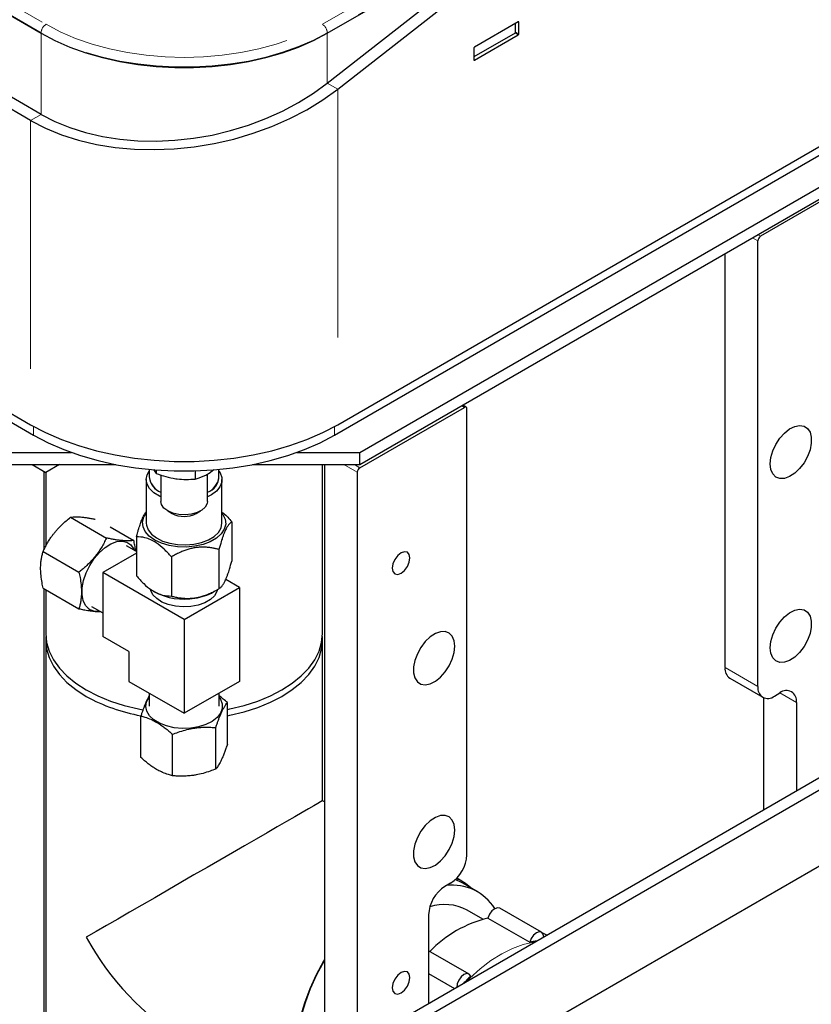
# Model space of a CAD drawing. Units: inches. Extents: x 0.2 to 10.8, y 0.2 to 8.2.
# Drawn here: x 6.3 to 7.1, y 6.3 to 7.3 of the extents above; entities that cross this region are included whole.
import ezdxf

# ---------------------------------------------------------------- set-up
doc = ezdxf.new("R2010")
doc.units = ezdxf.units.IN
doc.header["$MEASUREMENT"] = 0
doc.linetypes.add('PHANTOM', pattern=[0.5, 0.25, -0.05, 0.05, -0.05, 0.05, -0.05])

msp = doc.modelspace()

# ---------------------------------------------------------------- linework, layer by layer
at = {"color": 8, "linetype": 'PHANTOM', "lineweight": 18}
for p, q in [((5.77351491, 7.58271585), (6.34026096, 7.25554025)), ((6.33531122, 7.24696702), (5.76856511, 7.57414262)), ((6.61850747, 7.25554025), (6.9273479, 7.43383007)), ((6.87120964, 7.38999147), (6.62345722, 7.24696702)), ((6.81269668, 7.24673719), (6.81269668, 7.25639325)), ((6.81623221, 7.25792392), (6.81579019, 7.25817912)), ((6.33522281, 7.24660982), (6.33522281, 7.16495644)), ((6.33531122, 7.24655878), (6.33531122, 7.24696702)), ((6.62336883, 7.24650781), (6.62336883, 7.19645172)), ((6.62345722, 7.24655878), (6.62345722, 7.24696702)), ((6.81579027, 7.24491034), (6.81266124, 7.24671673)), ((6.81287974, 7.24761117), (6.81623221, 7.24567585)), ((6.77115416, 7.21965272), (6.7715961, 7.2193976)), ((6.62336883, 7.19645172), (6.63397543, 7.1903286)), ((6.63397543, 7.1903286), (6.63397543, 6.85263059)), ((6.32461622, 7.1588334), (6.33522281, 7.16495644)), ((6.32461622, 7.1588334), (6.32461622, 6.85263059)), ((7.05713467, 7.03771402), (7.05179525, 7.0407964)), ((7.05709899, 7.04385818), (7.0597863, 7.04230683)), ((6.76147563, 6.87009572), (6.75878832, 6.87164706)), ((6.32770981, 6.84216839), (6.32770981, 6.85087974)), ((6.63088184, 6.84216839), (6.63088184, 6.85087974)), ((6.65364184, 6.80478258), (6.64029192, 6.81248934)), ((6.65089938, 6.81248934), (6.65629349, 6.80937539)), ((7.02398901, 6.60821045), (7.05713467, 6.58907588)), ((7.09580454, 6.57322625), (7.07927323, 6.58276957))]:
    msp.add_line(p, q, dxfattribs=at)
at = {"color": 7, "linetype": 'Continuous', "lineweight": 25}
for p, q in [((5.76856511, 7.5737343), (6.33531122, 7.24655878)), ((5.76865348, 7.57368334), (6.33522281, 7.24660982)), ((6.62336883, 7.19645172), (7.04011383, 7.52188934)), ((6.63397543, 7.1903286), (7.05072042, 7.51576629)), ((6.62345722, 7.24655878), (6.86920455, 7.38842568)), ((6.81579027, 7.25817919), (6.7715961, 7.23266638)), ((6.81287974, 7.24699232), (6.81287974, 7.25649892)), ((6.81623221, 7.24567585), (6.81623221, 7.25792392)), ((6.81269668, 7.24673719), (6.77115416, 7.2227552)), ((6.7715961, 7.2193976), (6.81579027, 7.24491034)), ((6.77115416, 7.23190093), (6.77115416, 7.21965279)), ((6.33522281, 7.16495644), (6.24904418, 7.21470637)), ((6.32461622, 7.1588334), (6.23843759, 7.20858326)), ((6.63397543, 6.85263059), (7.20849966, 7.18429642)), ((5.75318553, 7.17383414), (6.32770981, 6.84216839)), ((6.63088184, 6.84216839), (7.20540613, 7.17383414)), ((6.65631301, 6.8246966), (7.16318114, 7.11730536)), ((6.65631301, 6.81248934), (7.16318114, 7.10509806)), ((7.16496844, 7.10302715), (7.0597863, 7.04230683)), ((7.05713467, 6.58907588), (7.05713467, 7.03771402)), ((7.02398901, 6.60821045), (7.02398901, 7.02474414)), ((6.23843759, 6.90238049), (6.32461622, 6.85263059)), ((6.65629349, 6.80937539), (6.76147563, 6.87009572)), ((6.76335048, 6.87028139), (6.75988655, 6.87228106)), ((6.76412727, 6.41992632), (6.76412727, 6.86856446)), ((6.30227865, 6.8246966), (6.36577601, 6.8246966)), ((6.59281564, 6.8246966), (6.65631301, 6.8246966)), ((6.65631301, 6.81248934), (6.65631301, 6.8246966)), ((6.30227865, 6.81248934), (6.41038452, 6.81248934)), ((6.32616304, 6.81248934), (6.33992082, 6.80454711)), ((6.35366658, 6.81248934), (6.33992082, 6.80454714)), ((6.44420735, 6.80759007), (6.44420735, 6.79981646)), ((6.44846723, 6.80769956), (6.45117506, 6.80360588)), ((6.45117506, 6.80699043), (6.45117506, 6.80360588)), ((6.50460753, 6.80385796), (6.5093833, 6.80742522)), ((6.5143843, 6.79981646), (6.5143843, 6.80759007)), ((6.54820714, 6.81248934), (6.65631301, 6.81248934)), ((6.61867083, 6.64260912), (6.61867083, 6.81248934)), ((6.62049621, 6.81248934), (6.62049621, 3.14795252)), ((6.33809545, 6.80560089), (6.33809545, 6.72678094)), ((6.33992082, 6.80454714), (6.33992082, 6.73037636)), ((6.44117083, 6.79736683), (6.44117083, 6.7536819)), ((6.45587209, 6.80202997), (6.45587209, 6.77549652)), ((6.49054715, 6.80609163), (6.49054715, 6.79798334)), ((6.50271957, 6.77549652), (6.50271957, 6.80281419)), ((6.51742083, 6.7536819), (6.51742083, 6.79736683)), ((6.65364184, 6.80478258), (6.65364184, 3.12881802)), ((6.36491061, 6.75947927), (6.40103522, 6.73862498)), ((6.46273005, 6.76593642), (6.46709626, 6.76341502)), ((6.4914954, 6.76341502), (6.4958616, 6.76593642)), ((6.40492652, 6.74985427), (6.42865658, 6.73615521)), ((6.5272561, 6.75477239), (6.5272561, 6.71527221)), ((6.43133556, 6.73993503), (6.43133556, 6.70043489)), ((6.43133556, 6.72489633), (6.42125474, 6.73071585)), ((6.33728925, 6.72511856), (6.37341386, 6.70426427)), ((6.43133556, 6.72333116), (6.3975366, 6.70381944)), ((6.46644491, 6.71966684), (6.46644491, 6.68016667)), ((6.51440518, 6.72708552), (6.51440518, 6.68758535)), ((6.47929583, 6.65662083), (6.3975366, 6.70381944)), ((6.3975366, 6.70381944), (6.3975366, 6.63951684)), ((6.33728925, 6.68828809), (6.37341386, 6.66743378)), ((6.47929583, 6.65662083), (6.53498049, 6.68876692)), ((6.53498049, 6.68876692), (6.52116305, 6.69674355)), ((6.53498049, 6.68876692), (6.53498049, 6.59435437)), ((6.33809545, 6.68782269), (6.33809545, 5.46170202)), ((6.33992082, 6.6867689), (6.33992082, 6.64260912)), ((6.44872406, 6.68496499), (6.44966173, 6.68442351)), ((6.50892991, 6.68442351), (6.51441418, 6.68759055)), ((6.38610135, 6.66982178), (6.3975366, 6.66322035)), ((6.47929583, 6.65662083), (6.47929583, 6.5622083)), ((6.42361117, 6.62446432), (6.3975366, 6.63951684)), ((6.33992082, 6.63617887), (6.33992082, 6.15135777)), ((6.61867083, 6.47424087), (6.61867083, 6.63617887)), ((6.42361117, 6.62446432), (6.42361117, 6.59435437)), ((6.42361117, 6.59435437), (6.47929583, 6.5622083)), ((6.53498049, 6.59435437), (6.47929583, 6.5622083)), ((7.02883108, 6.59750832), (7.06197674, 6.57837375)), ((6.44413958, 6.58250358), (6.44413958, 6.56929499)), ((6.51445208, 6.56929499), (6.51445208, 6.58250358)), ((7.07366326, 6.57953101), (7.07927594, 6.58277113)), ((6.52286438, 6.53126712), (6.52286438, 6.57298249)), ((7.06265891, 6.57802342), (7.06265891, 6.46473151)), ((7.09580454, 6.57322625), (7.09580454, 6.48386607)), ((6.43572727, 6.51778842), (6.43572727, 6.5595038)), ((6.46762167, 6.49937617), (6.46762167, 6.54109155)), ((6.51119022, 6.50611553), (6.51119022, 6.5478309)), ((7.14817464, 6.51409868), (6.67308727, 6.23983658)), ((7.15878126, 6.50797562), (6.68369388, 6.23371352)), ((6.62049621, 6.47318709), (6.61867083, 6.47424087)), ((6.71706049, 6.17673116), (7.12541465, 6.41246899)), ((6.74759866, 6.39129791), (6.741986, 6.38805779)), ((6.75252805, 6.39501218), (6.75827505, 6.39220573)), ((6.75889999, 6.39328829), (6.7537755, 6.3962466)), ((6.77484786, 6.38263845), (6.75827505, 6.39220573)), ((6.78015616, 6.35503731), (6.76422372, 6.36423491)), ((6.83926004, 6.34194621), (6.79727557, 6.36618333)), ((6.72545738, 6.35942938), (6.72545738, 6.27006919)), ((6.7852834, 6.35623571), (6.82726786, 6.3319986)), ((6.84452577, 6.33880591), (6.83988499, 6.34148497)), ((6.7661986, 6.2998449), (6.72545738, 6.3233643)), ((6.72545738, 6.30029371), (6.75163541, 6.28518145))]:
    msp.add_line(p, q, dxfattribs=at)
at = {"color": 8, "linetype": 'PHANTOM', "lineweight": 18, "flags": 128}
for points in [[(6.34026096, 7.25554025), (6.35456734, 7.24805483), (6.37007576, 7.24141494), (6.38663692, 7.2356846), (6.40409126, 7.23091894), (6.42227071, 7.2271638), (6.44100019, 7.22445549), (6.46009934, 7.22281995), (6.47938421, 7.22227304), (6.49866909, 7.22281995), (6.51776823, 7.22445549), (6.53649773, 7.2271638), (6.55467718, 7.23091894), (6.57213152, 7.2356846), (6.58869266, 7.24141494), (6.60420109, 7.24805483), (6.61850747, 7.25554025)], [(6.62345722, 7.24696702), (6.60954925, 7.2396477), (6.59453076, 7.23310043), (6.57852988, 7.22738108), (6.56168312, 7.22253843), (6.54413422, 7.21861375), (6.52603289, 7.21564055), (6.50753357, 7.21364422), (6.48879409, 7.21264177), (6.46997434, 7.21264177), (6.45123486, 7.21364422), (6.43273554, 7.21564055), (6.41463421, 7.21861375), (6.39708531, 7.22253843), (6.38023855, 7.22738108), (6.36423767, 7.23310043), (6.34921918, 7.2396477), (6.33531122, 7.24696702)], [(6.76347163, 6.29201435), (6.76702281, 6.29558231), (6.77750501, 6.30508224), (6.78825929, 6.31333696), (6.7991455, 6.32023888), (6.8100217, 6.32569801), (6.82074609, 6.32964319), (6.83117889, 6.33202298), (6.8332839, 6.33231612)]]:
    msp.add_lwpolyline(points, dxfattribs=at)
at = {"color": 7, "linetype": 'Continuous', "lineweight": 25, "flags": 128}
for points in [[(6.33531122, 7.24655878), (6.34921918, 7.23923946), (6.36423767, 7.23269219), (6.38023855, 7.22697284), (6.39708531, 7.22213011), (6.41463421, 7.21820543), (6.43273554, 7.21523224), (6.45123486, 7.21323591), (6.46997434, 7.21223345), (6.48879409, 7.21223345), (6.50753357, 7.21323591), (6.52603289, 7.21523224), (6.54413422, 7.21820543), (6.56168312, 7.22213011), (6.57852988, 7.22697284), (6.59453076, 7.23269219), (6.60954925, 7.23923946), (6.62345722, 7.24655878)], [(6.33522281, 7.16495644), (6.3491308, 7.15777154), (6.36414929, 7.15162613), (6.38015016, 7.14657279), (6.39699693, 7.14265464), (6.41454583, 7.13990496), (6.43264715, 7.13834738), (6.45114647, 7.13799509), (6.46988594, 7.13885117), (6.48870571, 7.14090822), (6.50744518, 7.14414871), (6.5259445, 7.14854507), (6.54404583, 7.15405975), (6.56159473, 7.16064566), (6.57844149, 7.16824665), (6.59444237, 7.17679788), (6.60946086, 7.18622638), (6.62336883, 7.19645172)], [(6.32461622, 7.1588334), (6.33954809, 7.15110958), (6.35567224, 7.14448223), (6.37285111, 7.13900781), (6.3909381, 7.13473312), (6.40977896, 7.13169458), (6.4292129, 7.1299181), (6.44907412, 7.12941886), (6.4691932, 7.13020109), (6.48939846, 7.13225814), (6.50951753, 7.13557248), (6.52937876, 7.14011579), (6.5488127, 7.14584929), (6.56765355, 7.15272414), (6.58574056, 7.16068167), (6.60291942, 7.16965397), (6.61904357, 7.17956449), (6.63397543, 7.1903286)], [(6.32461622, 6.85263059), (6.33954809, 6.84477243), (6.35567224, 6.83774318), (6.37285111, 6.83160272), (6.3909381, 6.82640352), (6.40977896, 6.82218991), (6.4292129, 6.81899786), (6.44907412, 6.81685453), (6.4691932, 6.81577831), (6.48939846, 6.81577831), (6.50951753, 6.81685453), (6.52937876, 6.81899786), (6.5488127, 6.82218991), (6.56765355, 6.82640352), (6.58574056, 6.83160272), (6.60291942, 6.83774318), (6.61904357, 6.84477243), (6.63397543, 6.85263059)], [(7.0701616, 6.80757581), (7.06950901, 6.81316415), (7.0701616, 6.81950591), (7.07207829, 6.82620263), (7.07513867, 6.83283354), (7.07915047, 6.83898199), (7.08386161, 6.84426163), (7.08897603, 6.84834075), (7.09417241, 6.85096305), (7.09912426, 6.85196371), (7.1035204, 6.85127992), (7.10708458, 6.84895458), (7.10959291, 6.84513385), (7.11088774, 6.84005781), (7.11088774, 6.83404536), (7.10959291, 6.82747429), (7.10708458, 6.82075751), (7.1035204, 6.81431705), (7.09912426, 6.80855755), (7.09417241, 6.80384099), (7.08897603, 6.80046366), (7.08386161, 6.79863779), (7.07915047, 6.79847807), (7.07513867, 6.79999459), (7.07207829, 6.80309204), (7.0701616, 6.80757581)], [(6.32770981, 6.84216839), (6.34234305, 6.83446738), (6.35814472, 6.82757871), (6.37497998, 6.82156109), (6.39270525, 6.81646584), (6.41116929, 6.81233652), (6.43021455, 6.80920827), (6.44967855, 6.80710784), (6.46939525, 6.80605314), (6.4891964, 6.80605314), (6.50891309, 6.80710784), (6.5283771, 6.80920827), (6.54742236, 6.81233652), (6.56588639, 6.81646584), (6.58361166, 6.82156109), (6.60044695, 6.82757871), (6.61624861, 6.83446738), (6.63088184, 6.84216839)], [(6.45587209, 6.78000166), (6.45435291, 6.78072164), (6.44873773, 6.78420621), (6.44455141, 6.78830616), (6.4419897, 6.79282975), (6.44117238, 6.79756552), (6.44213767, 6.80229199), (6.44420735, 6.8059743)], [(6.5143843, 6.8059743), (6.51553353, 6.80420578), (6.517233, 6.7995488), (6.51715858, 6.79478982), (6.51531374, 6.79015128), (6.51178473, 6.78585018), (6.50673659, 6.78208757), (6.50271957, 6.78000166)], [(6.50271957, 6.77549652), (6.5024114, 6.77331029), (6.50053247, 6.7697911), (6.49707852, 6.76669504), (6.49230571, 6.76425178), (6.48656801, 6.76264247), (6.48029097, 6.76198647), (6.47394012, 6.76233249), (6.46798649, 6.76365479), (6.46287161, 6.76585535), (6.45897484, 6.76877094), (6.45658519, 6.77218533), (6.45587209, 6.77549652)], [(6.4901409, 6.73031655), (6.48148881, 6.72952548), (6.47274089, 6.72979014), (6.46427945, 6.73109897), (6.45647429, 6.73339479), (6.44966655, 6.73657728), (6.44415375, 6.74050731), (6.44017683, 6.74501312), (6.43790959, 6.74989783), (6.43745113, 6.75494787), (6.43882149, 6.75994262), (6.44117083, 6.76371862)], [(6.51742083, 6.76371862), (6.51841483, 6.76235068), (6.52068206, 6.75746596), (6.52114053, 6.75241592), (6.51977017, 6.74742117), (6.51663089, 6.74270006), (6.51185989, 6.73845892), (6.50566569, 6.73488308), (6.49831899, 6.73212882), (6.4901409, 6.73031655)], [(6.44117083, 6.7536819), (6.44135865, 6.75149993), (6.44305812, 6.74684295), (6.44645204, 6.74250573), (6.45138169, 6.73869112), (6.45761658, 6.73557746), (6.46486516, 6.73331035), (6.4727885, 6.73199576), (6.48101612, 6.7316952), (6.4891633, 6.73242274)], [(6.4891633, 6.73242274), (6.49684909, 6.73414433), (6.50371411, 6.73677946), (6.50943735, 6.74020493), (6.51375121, 6.74426058), (6.51645398, 6.74875674), (6.51741927, 6.7534832), (6.51742083, 6.7536819)], [(6.38002095, 6.6708396), (6.37763788, 6.67570526), (6.37647241, 6.68171952), (6.37657907, 6.68860108), (6.37795283, 6.69602823), (6.38052948, 6.70365367), (6.38418853, 6.71112082), (6.38875888, 6.71808055), (6.39402683, 6.72420744), (6.39974609, 6.72921495), (6.40564917, 6.732869), (6.41146011, 6.73499872), (6.41690715, 6.73550446), (6.42173562, 6.73436264), (6.42571974, 6.73162664), (6.42867321, 6.72742439), (6.4292626, 6.72609301)], [(6.70604287, 6.71424017), (6.70671905, 6.718556), (6.70604287, 6.72209114), (6.70411727, 6.72430736), (6.70123541, 6.72486733), (6.69783602, 6.72368572), (6.69443663, 6.72094246), (6.69155477, 6.71705518), (6.68962917, 6.7126157), (6.68895299, 6.70829987), (6.68962917, 6.70476473), (6.69155477, 6.70254847), (6.69443663, 6.70198854), (6.69783602, 6.70317015), (6.70123541, 6.70591337), (6.70411727, 6.70980065), (6.70604287, 6.71424017)], [(6.51285338, 6.68668922), (6.51234857, 6.68482702), (6.50988371, 6.68053285), (6.50576986, 6.67668257), (6.50022878, 6.67348377), (6.49355919, 6.67110889), (6.48612067, 6.66968595), (6.47831422, 6.66929168), (6.47056069, 6.66994733), (6.46327806, 6.67161753), (6.45685897, 6.67421227), (6.45164945, 6.67759165), (6.44793034, 6.68157348), (6.44590217, 6.68594314), (6.44580011, 6.68637976)], [(7.0701616, 6.62257828), (7.06950901, 6.6281666), (7.0701616, 6.63450838), (7.07207829, 6.6412051), (7.07513867, 6.647836), (7.07915047, 6.65398446), (7.08386161, 6.65926412), (7.08897603, 6.66334324), (7.09417241, 6.66596552), (7.09912426, 6.6669662), (7.1035204, 6.66628239), (7.10708458, 6.66395707), (7.10959291, 6.66013634), (7.11088774, 6.65506026), (7.11088774, 6.64904781), (7.10959291, 6.64247676), (7.10708458, 6.63575998), (7.1035204, 6.6293195), (7.09912426, 6.62356004), (7.09417241, 6.61884346), (7.08897603, 6.61546613), (7.08386161, 6.61364024), (7.07915047, 6.61348056), (7.07513867, 6.61499708), (7.07207829, 6.61809453), (7.0701616, 6.62257828)], [(6.33992082, 6.64260912), (6.34079718, 6.63360052), (6.34341524, 6.62470522), (6.34774208, 6.61603504), (6.3537233, 6.60769906), (6.36128364, 6.59980211), (6.37032806, 6.59244347), (6.38074282, 6.58571569), (6.39239694, 6.57970338), (6.40514385, 6.57448214), (6.41882328, 6.57011765), (6.43326319, 6.56666477), (6.43783123, 6.56579281)], [(6.34003214, 6.63939399), (6.33992082, 6.63617887), (6.34079718, 6.62717027), (6.34341524, 6.61827495), (6.34774208, 6.60960479), (6.3537233, 6.60126881), (6.36128364, 6.59337184), (6.37032806, 6.5860132), (6.38074282, 6.57928542)], [(6.52286438, 6.56618188), (6.52532847, 6.56666477), (6.53976837, 6.57011765), (6.5534478, 6.57448214), (6.56619472, 6.57970338), (6.57784883, 6.58571569), (6.58826359, 6.59244347), (6.59730801, 6.59980211), (6.60486836, 6.60769906), (6.61084957, 6.61603504), (6.6151764, 6.62470522), (6.61779447, 6.63360052), (6.61867083, 6.64260912)], [(6.52286438, 6.55975161), (6.52532847, 6.5602345), (6.53976837, 6.56368738), (6.5534478, 6.56805187), (6.56619472, 6.57327311), (6.57784883, 6.57928542), (6.58826359, 6.5860132), (6.59730801, 6.59337184), (6.60486836, 6.60126881), (6.61084957, 6.60960479), (6.6151764, 6.61827495), (6.61779447, 6.62717027), (6.61867083, 6.63617887), (6.61855951, 6.63939399)], [(6.75110034, 6.62338567), (6.75175291, 6.62972745), (6.75110034, 6.63531577), (6.74918363, 6.63979952), (6.74612325, 6.64289697), (6.74211145, 6.64441349), (6.73740031, 6.6442538), (6.73228589, 6.64242792), (6.7270895, 6.63905059), (6.72213767, 6.63433401), (6.71774154, 6.62857453), (6.71417735, 6.62213407), (6.71166902, 6.61541729), (6.71037418, 6.60884622), (6.71037418, 6.60283376), (6.71166902, 6.59775771), (6.71417735, 6.59393698), (6.71774154, 6.59161166), (6.72213767, 6.59092785), (6.7270895, 6.59192853), (6.73228589, 6.59455081), (6.73740031, 6.59862992), (6.74211145, 6.60390959), (6.74612325, 6.61005804), (6.74918363, 6.61668895), (6.75110034, 6.62338567)], [(6.46929716, 6.54775318), (6.46150918, 6.54949765), (6.45455289, 6.55216784), (6.44875356, 6.55563885), (6.44438234, 6.55974842), (6.44164363, 6.56430436), (6.44066551, 6.56909367), (6.4414937, 6.57389238), (6.44408946, 6.57847614), (6.44413958, 6.5785399)], [(6.51445208, 6.5785399), (6.51579261, 6.57660646), (6.51766199, 6.57190628), (6.51773739, 6.56708399), (6.51601532, 6.5623651), (6.51257629, 6.55797023), (6.5075811, 6.5541049), (6.50126332, 6.55094984), (6.49391836, 6.54865259), (6.48588967, 6.54732054), (6.47755266, 6.54701599), (6.46929716, 6.54775318)], [(6.61867083, 6.47424087), (6.61831572, 6.47403677), (6.61674109, 6.47312884), (6.61392174, 6.47150221), (6.60988319, 6.46917161), (6.60466203, 6.46615816), (6.59830553, 6.46248913), (6.59087126, 6.45819775), (6.58242655, 6.45332289), (6.57304787, 6.44790869), (6.56282015, 6.44200418), (6.55183603, 6.43566285), (6.54019497, 6.42894211), (6.5280024, 6.42190284), (6.51536873, 6.41460877), (6.50240838, 6.40712597), (6.48923873, 6.3995222), (6.47597902, 6.39186632), (6.46274935, 6.38422767), (6.44966954, 6.37667542), (6.43685802, 6.36927796), (6.42443083, 6.36210229), (6.4125005, 6.3552134), (6.40117508, 6.34867366), (6.39055714, 6.34254231), (6.38074282, 6.33687487)], [(6.75110034, 6.43838814), (6.75175291, 6.44472991), (6.75110034, 6.45031823), (6.74918363, 6.45480199), (6.74612325, 6.45789944), (6.74211145, 6.45941596), (6.73740031, 6.45925627), (6.73228589, 6.4574304), (6.7270895, 6.45405306), (6.72213767, 6.44933648), (6.71774154, 6.44357701), (6.71417735, 6.43713655), (6.71166902, 6.43041976), (6.71037418, 6.4238487), (6.71037418, 6.41783624), (6.71166902, 6.41276018), (6.71417735, 6.40893945), (6.71774154, 6.40661412), (6.72213767, 6.40593032), (6.7270895, 6.406931), (6.73228589, 6.40955328), (6.73740031, 6.4136324), (6.74211145, 6.41891206), (6.74612325, 6.42506051), (6.74918363, 6.43169142), (6.75110034, 6.43838814)], [(6.79727557, 6.36618333), (6.79491636, 6.36664334), (6.79205668, 6.36563605), (6.78920706, 6.36329041), (6.78682241, 6.35998086), (6.7852834, 6.35623571)], [(6.84139363, 6.33699777), (6.84089564, 6.34000185), (6.83931408, 6.34191435), (6.83690084, 6.34240623), (6.83404115, 6.34139894), (6.83119154, 6.3390533), (6.82880688, 6.33574374), (6.82726786, 6.3319986)], [(6.62049621, 6.31448271), (6.61953065, 6.31282555), (6.61216631, 6.29905814), (6.60577094, 6.28495779), (6.60042496, 6.27070181), (6.59619561, 6.25646949), (6.59313607, 6.2424398), (6.59128483, 6.22878918), (6.59066515, 6.2156893), (6.59128483, 6.20330487), (6.59313607, 6.19179165), (6.59619561, 6.18129443), (6.60042496, 6.17194522), (6.60577094, 6.16386156), (6.61216631, 6.15714517), (6.61953065, 6.15188044), (6.62049621, 6.1513381)], [(6.61306584, 6.29924189), (6.62039199, 6.31287305), (6.62049621, 6.31305256)], [(6.70604287, 6.29193546), (6.70671905, 6.29625129), (6.70604287, 6.29978643), (6.70411727, 6.30200267), (6.70123541, 6.30256262), (6.69783602, 6.30138102), (6.69443663, 6.29863777), (6.69155477, 6.2947505), (6.68962917, 6.290311), (6.68895299, 6.28599517), (6.68962917, 6.28246003), (6.69155477, 6.28024378), (6.69443663, 6.27968383), (6.69783602, 6.28086543), (6.70123541, 6.28360869), (6.70411727, 6.28749596), (6.70604287, 6.29193546)], [(6.62016127, 6.15295973), (6.61992012, 6.15309993), (6.61264976, 6.15836228), (6.6063423, 6.16506104), (6.60107705, 6.17311194), (6.59692023, 6.18241376), (6.5939241, 6.19284949), (6.59212636, 6.20428791), (6.5915496, 6.21658518), (6.59220108, 6.22958666), (6.5940726, 6.24312884), (6.59714064, 6.25704141), (6.6013666, 6.27114943), (6.60669735, 6.28527546), (6.61306584, 6.29924189)], [(6.76788368, 6.29777874), (6.76634914, 6.29975276), (6.76396752, 6.30031577), (6.76111899, 6.29937789), (6.75825831, 6.29708884), (6.75584211, 6.29381402), (6.75425613, 6.29007623), (6.75375353, 6.28647214), (6.7537554, 6.2864053)]]:
    msp.add_lwpolyline(points, dxfattribs=at)
at = {"color": 8, "linetype": 'PHANTOM', "lineweight": 18}
for centre, radius, start, end in [((6.34605758, 7.2464781), 0.01075748, 122.60510417, 177.39503744), ((6.61271079, 7.24647805), 0.01075755, 2.60518201, 57.39476828)]:
    msp.add_arc(centre, radius, start, end, dxfattribs=at)
at = {"color": 7, "linetype": 'Continuous', "lineweight": 25}
for centre, radius, start, end in [((6.81596276, 7.25796762), 0.00027297, 350.78649787, 129.19070714), ((6.81256705, 7.24702344), 0.00031424, 294.36430859, 354.3153445), ((6.81527245, 7.2457196), 0.00096075, 302.61351963, 357.39026315), ((6.77211358, 7.2318573), 0.00096041, 122.60282402, 177.39620531), ((6.77142361, 7.21960915), 0.00027296, 170.7991475, 309.19231622), ((7.06289163, 7.03745213), 0.00576292, 122.60522571, 177.39538818), ((6.76251075, 6.86882669), 0.00163765, 350.78586885, 129.20356137), ((6.65939898, 6.80452057), 0.0057631, 122.60589348, 177.39429158), ((6.4623908, 6.80170872), 0.01820918, 183.04660363, 249.02316523), ((6.46263499, 6.80201712), 0.01855857, 186.81008655, 248.62881642), ((6.49726004, 6.80093819), 0.0171254, 288.59021096, 359.34002018), ((6.49612646, 6.8018858), 0.01837474, 291.02737583, 353.53372119), ((6.47929583, 6.78602706), 0.02569307, 241.6523942, 298.3476058), ((6.47891761, 6.73956153), 0.06241881, 242.04986363, 280.35846708), ((6.48288954, 6.73122549), 0.05355863, 277.78123707, 299.09133564), ((6.39154537, 6.67920941), 0.0142431, 215.98967198, 280.37005432), ((7.035441, 6.60694536), 0.01152166, 173.69614724, 234.9916621), ((7.06721101, 6.58744131), 0.01020806, 170.78587385, 309.20332453), ((6.46787087, 6.73737887), 0.18051271, 241.14007692, 259.76102633), ((7.08572818, 6.5748608), 0.01020807, 350.78592758, 129.20317548), ((6.72824158, 6.42155932), 0.03592283, 302.60551531, 357.39451357), ((6.73540182, 6.35258294), 0.04699763, 46.77628927, 67.35688528), ((6.76134302, 6.3577964), 0.03592278, 122.60545242, 177.39455093), ((6.74988528, 6.33970391), 0.04954144, 31.58740824, 97.66661149), ((6.74172225, 6.32168711), 0.0481314, 62.12779981, 108.18359315), ((6.81572953, 6.23489909), 0.12509813, 104.08599578, 135.42664643), ((6.62657863, 6.47105209), 0.28006923, 208.62571788, 238.27522085), ((6.84092115, 6.26364789), 0.06970101, 95.22742004, 101.29634986), ((6.90235145, 6.15693562), 0.19472639, 133.67344462, 136.79356262)]:
    msp.add_arc(centre, radius, start, end, dxfattribs=at)
for points, knots in [([(6.45117506, 6.80360588), (6.45436463, 6.80243449), (6.46077296, 6.80008098), (6.4674882, 6.79885081), (6.47086111, 6.79823292)], [0, 0, 0, 0, 0.497723206, 1, 1, 1, 1]), ([(6.47086111, 6.79823292), (6.47132754, 6.79816878), (6.47783447, 6.79727399), (6.4844271, 6.79764185), (6.49054715, 6.79798334)], [0, 0, 0, 0, 0.071682256, 1, 1, 1, 1]), ([(6.49054715, 6.79798334), (6.49418939, 6.79912797), (6.49907154, 6.80066226), (6.50348632, 6.80321073), (6.50460753, 6.80385796)], [0, 0, 0, 0, 0.746030865, 1, 1, 1, 1]), ([(6.33728925, 6.72511856), (6.33784921, 6.72629602), (6.33897473, 6.72866271), (6.34083784, 6.73215605), (6.34286509, 6.73561459), (6.3448383, 6.7386388), (6.34669698, 6.74124139), (6.34839024, 6.7434459), (6.35017432, 6.74560776), (6.35205678, 6.74773496), (6.35403153, 6.74982182), (6.35679092, 6.75255463), (6.360382, 6.75582464), (6.36340607, 6.75826509), (6.36491061, 6.75947927)], [0, 0, 0, 0, 0.087799465, 0.176477175, 0.266535263, 0.357708722, 0.419558274, 0.481881866, 0.544876973, 0.608290087, 0.673147495, 0.738331003, 0.869813741, 1, 1, 1, 1]), ([(6.36491061, 6.75947927), (6.36574719, 6.75959004), (6.36777195, 6.75985813), (6.37116623, 6.75996624), (6.37444553, 6.75983242), (6.37767218, 6.7595452), (6.38079247, 6.75915949), (6.38450219, 6.75857315), (6.3875561, 6.75802398), (6.38936834, 6.75765225), (6.38986197, 6.75755099)], [0, 0, 0, 0, 0.100626624, 0.243543871, 0.404367443, 0.491907334, 0.629915144, 0.779320153, 0.939890082, 1, 1, 1, 1]), ([(6.43133556, 6.73993503), (6.4317666, 6.74151605), (6.4325126, 6.74425226), (6.43359765, 6.74789852), (6.43474947, 6.75152201), (6.43583536, 6.75461566), (6.43700561, 6.75753827), (6.43792555, 6.75960811), (6.43895264, 6.76163394), (6.44000092, 6.76336047), (6.44073614, 6.76444131), (6.44114747, 6.76491262), (6.44117083, 6.76493939)], [0, 0, 0, 0, 0.1819234379, 0.314848323, 0.4223056189, 0.604028474, 0.6786661501, 0.7717608462, 0.8554376409, 0.9305548809, 0.9960565387, 1, 1, 1, 1]), ([(6.51742083, 6.76451534), (6.51789369, 6.76418984), (6.52170675, 6.76156506), (6.52466484, 6.75794421), (6.5272561, 6.75477239)], [0, 0, 0, 0, 0.124010851, 1, 1, 1, 1]), ([(6.5272561, 6.75477239), (6.52680652, 6.75447856), (6.52596135, 6.75392621), (6.52491304, 6.75289948), (6.5236749, 6.75144222), (6.52260096, 6.7497918), (6.52150003, 6.74777884), (6.52055285, 6.7458009), (6.5195212, 6.74334728), (6.51848677, 6.74058877), (6.51754353, 6.73781161), (6.51611571, 6.73330189), (6.51514491, 6.72977383), (6.51440518, 6.72708552)], [0, 0, 0, 0, 0.051721634, 0.097231155, 0.140992075, 0.236229325, 0.28652021, 0.36248759, 0.447785233, 0.543397093, 0.646820004, 0.730885138, 1, 1, 1, 1]), ([(6.40103522, 6.73862498), (6.40024997, 6.73698921), (6.39868419, 6.7337275), (6.3960023, 6.72897546), (6.39351563, 6.72512411), (6.39133049, 6.72210258), (6.38957681, 6.7198507), (6.38772786, 6.71764448), (6.38551661, 6.71518657), (6.38290856, 6.71251413), (6.37986839, 6.70966173), (6.3767036, 6.7069028), (6.37451176, 6.70514484), (6.37341386, 6.70426427)], [0, 0, 0, 0, 0.122175733, 0.243616566, 0.367213928, 0.430705792, 0.494697097, 0.559396456, 0.624528188, 0.717322123, 0.810786163, 0.905221529, 1, 1, 1, 1]), ([(6.42865658, 6.73615521), (6.42781999, 6.73604443), (6.42579524, 6.7357763), (6.42240094, 6.73566821), (6.41912165, 6.73580203), (6.41589499, 6.73608924), (6.41277481, 6.73647542), (6.40906459, 6.7370593), (6.40511885, 6.7377797), (6.40241796, 6.73833876), (6.40103522, 6.73862498)], [0, 0, 0, 0, 0.090792089, 0.219739811, 0.364844991, 0.44382811, 0.568346745, 0.703148968, 0.848024639, 1, 1, 1, 1]), ([(6.46644491, 6.71966684), (6.46406613, 6.72230266), (6.4593791, 6.72749614), (6.45079357, 6.73460524), (6.44117292, 6.73931863), (6.43417606, 6.73975705), (6.43133556, 6.73993503)], [0, 0, 0, 0, 0.254083427, 0.500632068, 0.797272998, 1, 1, 1, 1]), ([(6.43051465, 6.72537024), (6.43047054, 6.72578799), (6.4302589, 6.72779247), (6.42964112, 6.73139303), (6.42898736, 6.73455524), (6.42865658, 6.73615521)], [0, 0, 0, 0, 0.115096996, 0.55226598, 1, 1, 1, 1]), ([(6.51440518, 6.72708552), (6.51336024, 6.7273531), (6.51125722, 6.72789162), (6.5077991, 6.7285801), (6.50400659, 6.72912846), (6.49983682, 6.72943001), (6.49553088, 6.72939717), (6.49125123, 6.72899003), (6.48705929, 6.72822804), (6.4829702, 6.7271479), (6.47888962, 6.72574571), (6.47474786, 6.72401095), (6.47058383, 6.72199214), (6.46782591, 6.72044271), (6.46644491, 6.71966684)], [0, 0, 0, 0, 0.064676838, 0.130167734, 0.211349962, 0.294326117, 0.380637958, 0.469280189, 0.551787847, 0.635875934, 0.722671103, 0.810326857, 0.905022557, 1, 1, 1, 1]), ([(6.33728925, 6.68828809), (6.3369161, 6.69008392), (6.33603973, 6.69430153), (6.33515599, 6.70050996), (6.33481722, 6.70578064), (6.33481849, 6.70997065), (6.33501261, 6.71354144), (6.33552189, 6.71754815), (6.33626735, 6.72140217), (6.33695191, 6.72389174), (6.33728925, 6.72511856)], [0, 0, 0, 0, 0.1476916556, 0.3468623291, 0.5044263232, 0.5725326015, 0.6842108353, 0.7921350168, 0.8975671338, 1, 1, 1, 1]), ([(6.51440518, 6.68758535), (6.51485477, 6.68787915), (6.51569995, 6.68843149), (6.51674822, 6.68945826), (6.51798641, 6.69091547), (6.51906031, 6.69256593), (6.52016123, 6.69457889), (6.52110845, 6.69655681), (6.52214006, 6.69901045), (6.52317451, 6.70176896), (6.52411775, 6.70454612), (6.52554555, 6.70905585), (6.52651636, 6.71258391), (6.5272561, 6.71527221)], [0, 0, 0, 0, 0.051720943, 0.097231266, 0.140991278, 0.236229487, 0.286520289, 0.362486654, 0.447785364, 0.543397202, 0.646820089, 0.73088516, 1, 1, 1, 1]), ([(6.37341386, 6.70426427), (6.37378701, 6.70246843), (6.37466338, 6.69825082), (6.3755471, 6.69204239), (6.37588586, 6.68677173), (6.37588463, 6.68258171), (6.3756905, 6.67901091), (6.37518122, 6.6750042), (6.37443576, 6.67115019), (6.3737512, 6.66866061), (6.37341386, 6.66743378)], [0, 0, 0, 0, 0.1476925605, 0.3468621094, 0.5044260389, 0.572532289, 0.6842114598, 0.7921351088, 0.8975666997, 1, 1, 1, 1]), ([(6.43133556, 6.70043489), (6.43371434, 6.69779905), (6.43840137, 6.69260556), (6.44698691, 6.68549645), (6.45660755, 6.68078306), (6.46360441, 6.68034465), (6.46644491, 6.68016667)], [0, 0, 0, 0, 0.254084069, 0.500632569, 0.79727333, 1, 1, 1, 1]), ([(6.46644491, 6.68016667), (6.46782404, 6.67981867), (6.47060759, 6.6791163), (6.47472468, 6.67839611), (6.47879047, 6.67794814), (6.48281896, 6.67779773), (6.48696444, 6.67797106), (6.4911886, 6.67850711), (6.49543263, 6.67941336), (6.49967944, 6.68067997), (6.50390297, 6.68227892), (6.50776891, 6.68403128), (6.51127083, 6.68581281), (6.51336005, 6.68699431), (6.51440518, 6.68758535)], [0, 0, 0, 0, 0.085276644, 0.172117006, 0.250398591, 0.330422074, 0.413632777, 0.498939167, 0.58546469, 0.673589544, 0.76445212, 0.856076976, 0.928002917, 1, 1, 1, 1]), ([(6.37341386, 6.66743378), (6.374964, 6.6671138), (6.37833538, 6.66641788), (6.38334549, 6.66553911), (6.38755078, 6.66496666), (6.39091555, 6.66466266), (6.39318243, 6.66452228), (6.39471286, 6.66453704), (6.39524688, 6.66454219)], [0, 0, 0, 0, 0.21519945, 0.468034893, 0.69147891, 0.791942664, 0.927401312, 1, 1, 1, 1]), ([(6.44413958, 6.57985545), (6.44375996, 6.57920152), (6.44310258, 6.57806912), (6.44224994, 6.57637655), (6.4414916, 6.57478963), (6.44073377, 6.57309381), (6.43986177, 6.5710263), (6.43888908, 6.56856205), (6.4378245, 6.56567837), (6.43676283, 6.56264243), (6.43607643, 6.56056204), (6.43572727, 6.5595038)], [0, 0, 0, 0, 0.102788205, 0.177994721, 0.257613126, 0.341934817, 0.43052923, 0.562704018, 0.702125805, 0.84847894, 1, 1, 1, 1]), ([(6.52286438, 6.57298249), (6.52150165, 6.57421114), (6.51879599, 6.57665059), (6.51589296, 6.57885145), (6.51445208, 6.57994382)], [0, 0, 0, 0, 0.503659672, 1, 1, 1, 1]), ([(6.51119022, 6.5478309), (6.51153555, 6.54887767), (6.51221574, 6.55093947), (6.51327263, 6.55396401), (6.51434045, 6.5568594), (6.51531209, 6.55932199), (6.51617296, 6.56136536), (6.51690986, 6.56301765), (6.51764932, 6.56457733), (6.5183942, 6.56604907), (6.51914216, 6.56742982), (6.52011842, 6.5691039), (6.52131753, 6.57097622), (6.52237035, 6.57234174), (6.52286438, 6.57298249)], [0, 0, 0, 0, 0.118638864, 0.233680164, 0.344826438, 0.450779511, 0.518591216, 0.583470044, 0.645491252, 0.704357791, 0.760993729, 0.814477686, 0.912945338, 1, 1, 1, 1]), ([(6.43572727, 6.5595038), (6.43711241, 6.55913896), (6.44051106, 6.55824376), (6.44551349, 6.55635494), (6.44977629, 6.5542507), (6.45336108, 6.55217501), (6.4565932, 6.55007089), (6.4602987, 6.54733713), (6.46399665, 6.54433412), (6.46640374, 6.54218098), (6.46762167, 6.54109155)], [0, 0, 0, 0, 0.115323695, 0.282963684, 0.429542772, 0.497700285, 0.616505505, 0.739925258, 0.868409474, 1, 1, 1, 1]), ([(6.46762167, 6.54109155), (6.46949905, 6.54181438), (6.47370975, 6.54343558), (6.48032641, 6.54547691), (6.48625975, 6.5468227), (6.49147331, 6.54764168), (6.49601222, 6.54810582), (6.50109113, 6.54830065), (6.50615387, 6.54821966), (6.50951569, 6.54796016), (6.51119022, 6.5478309)], [0, 0, 0, 0, 0.1354727945, 0.3038445827, 0.4658755443, 0.5447505553, 0.6591965348, 0.7729407188, 0.8869014875, 1, 1, 1, 1]), ([(6.52286438, 6.53126712), (6.52238569, 6.52982201), (6.52145916, 6.52702495), (6.5200068, 6.52299086), (6.51876567, 6.51981819), (6.51775039, 6.51743043), (6.51699449, 6.51575462), (6.51623603, 6.51417676), (6.51538084, 6.51251413), (6.51442444, 6.51080307), (6.51335191, 6.5090769), (6.51228928, 6.50752405), (6.51154722, 6.50657305), (6.51119022, 6.50611553)], [0, 0, 0, 0, 0.163848765, 0.317132299, 0.461430329, 0.530461308, 0.596382629, 0.659286091, 0.718871374, 0.797599872, 0.870192388, 0.937550167, 1, 1, 1, 1]), ([(6.46762167, 6.49937617), (6.46623653, 6.49974102), (6.46283788, 6.50063623), (6.45783545, 6.50252503), (6.45357265, 6.50462927), (6.44998786, 6.50670497), (6.44675574, 6.50880909), (6.44305024, 6.51154285), (6.43935228, 6.51454585), (6.43694519, 6.51669899), (6.43572727, 6.51778842)], [0, 0, 0, 0, 0.1153235281, 0.2829636679, 0.4295424327, 0.4977002842, 0.6165056425, 0.7399250572, 0.8684094687, 1, 1, 1, 1]), ([(6.51119022, 6.50611553), (6.50931284, 6.5053927), (6.50510215, 6.50377149), (6.49848548, 6.50173016), (6.49255214, 6.50038437), (6.48733858, 6.4995654), (6.48279967, 6.49910125), (6.47772076, 6.49890644), (6.47265802, 6.49898742), (6.4692962, 6.49924692), (6.46762167, 6.49937617)], [0, 0, 0, 0, 0.135472764, 0.303844545, 0.465875499, 0.544750475, 0.659196675, 0.772940743, 0.886901404, 1, 1, 1, 1])]:
    msp.add_open_spline(points, degree=3, knots=knots, dxfattribs=at)

doc.saveas('drawing.dxf')
